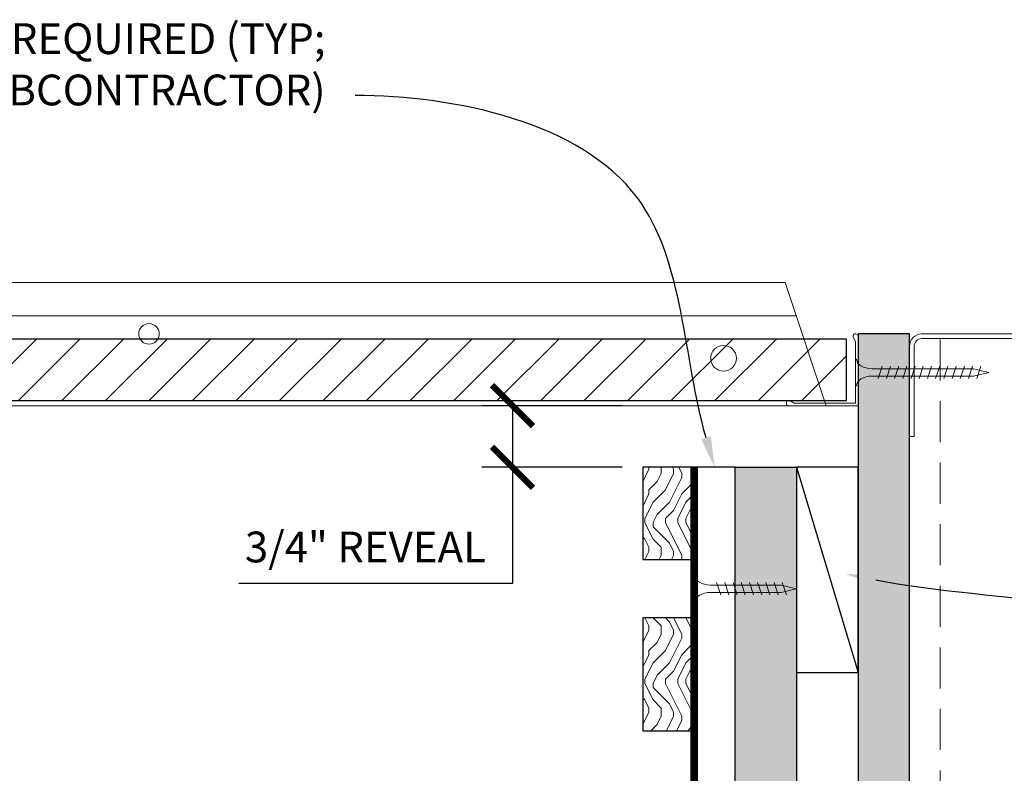
# Model space of a CAD drawing. Units: inches. Extents: x 936 to 15431, y -1386 to 966.
# Drawn here: x 10068 to 10080, y 469 to 478 of the extents above; entities that cross this region are included whole.
import ezdxf
from ezdxf import colors
from ezdxf.entities.mleader import LeaderData, LeaderLine
from ezdxf.math import Vec2, Vec3

# ---------------------------------------------------------------- set-up
doc = ezdxf.new("R2010")
doc.units = ezdxf.units.IN
doc.header["$MEASUREMENT"] = 0
doc.header["$PDMODE"] = 3
doc.header["$PDSIZE"] = 0.15625
doc.linetypes.add('DASHED', pattern=[0.75, 0.5, -0.25])
doc.layers.get('0').update_dxf_attribs({"lineweight": 25})
for name, color, linetype, lineweight in [('A-CLNG', 7, 'Continuous', 25), ('A-WALL', 7, 'Continuous', 25), ('Z-ANNO-DIMS', 1, 'Continuous', 25), ('Z-ANNO-NOTE', 7, 'Continuous', 35), ('Z-CLNG-SCRIM', 2, 'Continuous', 50), ('Z-CLNG-SUSP-COMP', 8, 'Continuous', 18), ('Z-CLNG-SUSP-TEES', 94, 'Continuous', 18), ('Z-CLNG-WOOD 1', 151, 'Continuous', 25), ('Z-CLNG-WOOD-BCKR', 40, 'Continuous', 25), ('Z-CLNG-WOOD-PATT', 2, 'Continuous', 15), ('Z-FURR', 4, 'Continuous', 25), ('Z-FURR-PATT', 254, 'Continuous', 25), ('Z-SUSP-FRAM', 141, 'Continuous', 18)]:
    doc.layers.add(name, color=color, linetype=linetype, lineweight=lineweight)
doc.styles.add('1-4', font='arial.ttf', dxfattribs={"height": 0.375})
doc.styles.get("Standard").update_dxf_attribs({"font": 'arial.ttf', "height": 0.09375})
doc.dimstyles.new('1-4', dxfattribs={"dimscale": 4, "dimtxt": 0.09375, "dimasz": 0.125, "dimexe": 0.09375, "dimexo": 0.0625, "dimgap": 0.0625, "dimtad": 1, "dimtoh": 1, "dimdec": 5, "dimzin": 3, "dimdsep": 46, "dimlunit": 5, "dimtxsty": '1-4', "dimblk": 'ARCHTICK', "dimcen": 0, "dimdle": 0.09375, "dimclrd": 256, "dimclre": 256, "dimclrt": 256, "dimadec": 1, "dimazin": 0, "dimtfac": 1, "dimtdec": 5, "dimtofl": 0, "dimtmove": 0, "dimatfit": 3, "dimfxl": 0.09375, "dimfrac": 2, "dimtolj": 1, "dimtzin": 0, "dimlwd": -1, "dimlwe": -1, "dimarcsym": 0})

# ---------------------------------------------------------------- blocks, each defined once
blk = doc.blocks.new('_ARCHTICK')
at = {"color": 0, "linetype": 'ByBlock', "const_width": 0.15}
blk.add_lwpolyline([(-0.5, -0.5), (0.5, 0.5)], dxfattribs=at)
blk = doc.blocks.new('*D125')
at = {"layer": 'Defpoints', "color": 0, "transparency": 16777216}
for p in [(10074.46, 473.282), (10076.046, 473.282), (10076.046, 472.532)]:
    blk.add_point(p, dxfattribs=at)
at = {"layer": 'Z-ANNO-DIMS', "transparency": 16777216}
for p, q in [((10075.796, 473.282), (10074.085, 473.282)), ((10074.46, 473.282), (10074.46, 472.157)), ((10075.796, 472.532), (10074.085, 472.532)), ((10074.46, 472.532), (10074.46, 471.117)), ((10074.46, 471.117), (10071.124, 471.117))]:
    blk.add_line(p, q, dxfattribs=at)
at = {"layer": 'Z-ANNO-DIMS', "transparency": 16777216, "xscale": 0.5, "yscale": 0.5, "zscale": 0.5}
for p, rotation in [((10074.46, 473.282), 90), ((10074.46, 472.532), 270)]:
    blk.add_blockref('_ARCHTICK', p, dxfattribs=dict(at, rotation=rotation))
at = {"layer": 'Z-ANNO-DIMS', "transparency": 16777216, "insert": (10072.667, 471.561), "char_height": 0.375, "attachment_point": 5, "style": '1-4'}
blk.add_mtext('\\A1;3/4" REVEAL', dxfattribs=at)

msp = doc.modelspace()

# ---------------------------------------------------------------- hatches: boundary and pattern name
at = {"layer": 'A-CLNG'}
h = msp.add_hatch(dxfattribs=at)
h.set_pattern_fill('ANSI31', color=256, scale=3)
h.set_pattern_definition([(45, (9968.9572, 474.09434), (-0.265165, 0.265165), [])])
h.paths.add_polyline_path([(10078.53038931, 473.3443449), (10078.53038931, 474.0943449), (10054.78038931, 474.0943449), (10054.78038931, 473.3443449)])
at = {"layer": 'A-WALL'}
h = msp.add_hatch(dxfattribs=at)
h.set_pattern_fill('GWB-DETAIL', color=256, pattern_type=2)
h.set_pattern_definition([(0, (8654.54736, 1396.95184), (0.59, 0.43), [0, -0.24, 0, -0.32, 0, -0.56]), (10, (8654.95736, 1397.4118), (0.33088703, 0.83006854), [0, -0.62, 0, -0.14, 0, -0.53]), (20, (8654.6174, 1397.3118), (0.21074017, 0.97061248), [0, -0.43, 0, -0.29, 0, -0.63]), (30, (8655.00736, 1397.21184), (0.02373067, 0.79889727), [0, -0.56, 0, -0.71, 0, -0.51]), (40, (8654.83736, 1397.11184), (0.2800836, 0.84855947), [0, -0.41, 0, -0.33, 0, -0.57]), (50, (8655.25736, 1397.01184), (-0.15408382, 0.62534645), [0, -0.12, 0, -0.79, 0, -0.47]), (60, (8655.06736, 1396.91184), (-0.15023702, 1.07978185), [0, -0.15, 0, -0.47, 0, -0.54]), (70, (8654.82736, 1396.81184), (-0.28176974, 0.57079402), [0, -0.28, 0, -0.32, 0, -0.73]), (80, (8654.89736, 1396.71184), (-0.34187673, 0.71015512), [0, -0.36, 0, -0.43]), (90, (8655.32736, 1396.61184), (-0.67, 0.46), [0, -0.55, 0, -0.31, 0, -0.73]), (100, (8654.48736, 1396.71184), (-0.60589409, 0.26887237), [0, -0.28, 0, -0.58, 0, -0.66]), (110, (8654.58736, 1396.81184), (-0.6272446, 0.49534252), [0, -0.48, 0, -0.38, 0, -0.53]), (120, (8654.68736, 1396.91184), (-0.89193575, 0.30487804), [0, -0.66, 0, -0.21, 0, -0.76]), (130, (8654.78736, 1397.01184), (-0.66065346, -0.00608301), [0, -0.38, 0, -0.14, 0, -0.78]), (140, (8654.88736, 1397.1118), (-1.038838, -0.13347502), [0, -0.11, 0, -0.58, 0, -0.48]), (150, (8654.98736, 1397.21184), (-0.80399346, -0.33255753), [0, -0.28, 0, -0.33, 0, -0.64]), (160, (8655.0874, 1397.3118), (-0.98950986, -0.55504075), [0, -0.59, 0, -0.24, 0, -0.41]), (170, (8655.18736, 1397.41184), (-0.48479097, -0.5034657), [0, -0.38, 0, -0.22, 0, -0.77])])
h.paths.add_polyline_path([(10079.29601431, 438.2818449), (10079.29601431, 474.15578008), (10078.67101431, 474.15578008), (10078.67101431, 438.2818449)])
at = {"layer": 'Z-CLNG-WOOD-PATT'}
h = msp.add_hatch(dxfattribs=at)
h.set_pattern_fill('ENDGRAIN', color=256, angle=-90, pattern_type=2)
h.set_pattern_definition([(270, (10077.171, 469.8985), (1, -1), [0.05, -0.95]), (270, (10077.271, 470.5985), (1, -1), [0.1, -0.9]), (270, (10077.321, 469.9485), (1, -1), [0.05, -0.95]), (270, (10077.421, 470.5485), (1, -1), [0.05, -0.95]), (270, (10077.471, 469.9485), (1, -1), [0.05, -0.95]), (270, (10077.521, 470.4985), (1, -1), [0.05, -0.95]), (270, (10077.571, 469.9485), (1, -1), [0.05, -0.95]), (270, (10077.671, 470.4985), (1, -1), [0.05, -0.55, 0.05, -0.35]), (270, (10077.771, 470.4985), (1, -1), [0.1, -0.5, 0.05, -0.35]), (270, (10077.921, 470.5485), (1, -1), [0.05, -0.15, 0.05, -0.4, 0.05, -0.3]), (270, (10078.021, 470.5985), (1, -1), [0.05, -0.2, 0.1, -0.65]), (270, (10078.071, 469.9485), (1, -1), [0.05, -0.95]), (270, (10078.121, 470.5985), (1, -1), [0.05, -0.25, 0.05, -0.65]), (315, (10077.171, 470.6985), (1, -3e-16), [0.14142, -1.2728]), (315, (10077.171, 469.8485), (1, -3e-16), [0.28284, -1.13137]), (315, (10077.671, 469.8485), (1, -3e-16), [0.0707, -1.3435]), (315, (10077.771, 470.6985), (1, -3e-16), [0.21213, -1.20208]), (315, (10077.771, 469.8485), (1, -3e-16), [0.35355, -1.06066]), (315, (10077.921, 469.8485), (1, -3e-16), [0.21213, -1.20208]), (225, (10078.021, 470.0485), (-4e-16, -1), [0.0707, -1.3435]), (225, (10077.221, 470.3985), (-4e-16, -1), [0.14142, -1.2728]), (225, (10077.621, 470.3485), (-4e-16, -1), [0.14142, -1.2728]), (225, (10077.421, 470.0485), (-4e-16, -1), [0.14142, -1.2728]), (225, (10077.821, 470.0985), (-4e-16, -1), [0.14142, -1.2728]), (225, (10077.921, 470.0485), (-4e-16, -1), [0.21213, -1.20208]), (225, (10077.321, 470.2985), (-4e-16, -1), [0.21213, -1.20208]), (225, (10077.371, 470.1485), (-4e-16, -1), [0.21213, -1.20208]), (225, (10077.721, 470.2985), (-4e-16, -1), [0.21213, -1.20208]), (225, (10077.771, 470.1985), (-4e-16, -1), [0.21213, -1.20208]), (296.565, (10077.371, 470.6485), (4e-10, -1), [0.1118, -2.12426]), (296.565, (10077.321, 469.8985), (4e-10, -1), [0.44721, -1.78885]), (296.565, (10077.471, 469.8985), (4e-10, -1), [0.44721, -1.78885]), (296.565, (10077.571, 469.8985), (4e-10, -1), [0.44721, -0.67, 0.22361, -0.89524]), (296.565, (10077.721, 469.7985), (4e-10, -1), [0.1118, -2.12426]), (296.565, (10078.071, 470.6985), (4e-10, -1), [0.1118, -2.12426]), (296.565, (10078.071, 469.8985), (4e-10, -1), [0.2236, -2.01246]), (243.435, (10077.171, 470.1485), (-4e-10, -1), [0.2236, -2.01246]), (243.435, (10077.421, 470.4985), (-4e-10, -1), [0.2236, -2.01246]), (243.435, (10077.271, 470.4985), (-4e-10, -1), [0.1118, -2.12426]), (243.435, (10077.521, 470.4485), (-4e-10, -1), [0.3354, -1.90066]), (243.435, (10077.521, 470.2485), (-4e-10, -1), [0.2236, -2.01246]), (243.435, (10077.571, 470.1485), (-4e-10, -1), [0.2236, -2.01246]), (243.435, (10077.671, 470.4485), (-4e-10, -1), [0.1118, -2.12426]), (243.435, (10077.771, 470.3985), (-4e-10, -1), [0.1118, -2.12426]), (243.435, (10077.971, 469.9985), (-4e-10, -1), [0.1118, -2.12426]), (243.435, (10077.621, 470.0485), (-4e-10, -1), [0.1118, -2.12426]), (243.435, (10077.921, 470.4985), (-4e-10, -1), [0.3354, -1.90066]), (243.435, (10078.021, 470.5485), (-4e-10, -1), [0.2236, -2.01246]), (243.435, (10077.721, 469.9985), (-4e-10, -1), [0.1118, -1.0062, 0.1118, -1.00627]), (243.435, (10077.921, 470.2985), (-4e-10, -1), [0.2236, -2.01246]), (243.435, (10078.021, 470.2485), (-4e-10, -1), [0.2236, -2.01246]), (243.435, (10078.121, 470.5485), (-4e-10, -1), [0.2236, -2.01246]), (243.435, (10078.121, 470.2485), (-4e-10, -1), [0.2236, -2.01246])])
h.paths.add_polyline_path([(10076.04601431, 470.6985149), (10076.04601431, 469.3235149), (10076.67101431, 469.3235149), (10076.67101431, 470.6985149)])
at = {"layer": 'Z-FURR-PATT'}
h = msp.add_hatch(dxfattribs=at)
h.set_pattern_fill('PLYWOOD', color=256, scale=2, pattern_type=2)
h.set_pattern_definition([(0, (7680, 0.25), (0, 0.2), [2]), (45, (7680, 0.25), (0.2, -1e-17), [0.282842712, -0.282842712]), (315, (7680, 0.25), (0.2, -4e-17), [0.282842712, -0.282842712])])
h.paths.add_polyline_path([(10077.92101431, 472.5318449), (10077.92101431, 438.2818449), (10077.17101431, 438.2818449), (10077.17101431, 472.5318449)])

# ---------------------------------------------------------------- linework, layer by layer
at = {"layer": 'A-CLNG'}
msp.add_lwpolyline([(10054.78038931, 473.3443449), (10078.53038931, 473.3443449), (10078.53038931, 474.0943449), (10054.78038931, 474.0943449)], close=True, dxfattribs=at)
at = {"layer": 'A-WALL'}
msp.add_lwpolyline([(10079.29601431, 438.2818449), (10079.29601431, 474.15578008), (10078.67101431, 474.15578008), (10078.67101431, 438.2818449)], close=True, dxfattribs=at)
at = {"layer": 'Z-CLNG-SUSP-COMP'}
for p, q in [((10078.96477087, 473.7630949), (10078.91477087, 473.6130949)), ((10079.06477087, 473.7630949), (10079.01477087, 473.6130949)), ((10079.16477087, 473.7630949), (10079.11477087, 473.6130949)), ((10079.26477087, 473.7630949), (10079.21477087, 473.6130949)), ((10079.36477087, 473.7630949), (10079.31477087, 473.6130949)), ((10079.46477087, 473.7630949), (10079.41477087, 473.6130949)), ((10079.56477087, 473.7630949), (10079.51477087, 473.6130949)), ((10079.66477087, 473.7630949), (10079.61477087, 473.6130949)), ((10079.76477087, 473.7630949), (10079.71477087, 473.6130949)), ((10079.86477087, 473.7630949), (10079.81477087, 473.6130949)), ((10079.96477087, 473.7630949), (10079.91477087, 473.6130949)), ((10080.06477087, 473.7630949), (10080.01477087, 473.6130949)), ((10080.16477087, 473.7630949), (10080.11477087, 473.6130949)), ((10076.99601431, 470.9776799), (10076.94601431, 471.1276799)), ((10077.09601431, 470.9776799), (10077.04601431, 471.1276799)), ((10077.19601431, 470.9776799), (10077.14601431, 471.1276799)), ((10077.29601431, 470.9776799), (10077.24601431, 471.1276799)), ((10077.39601431, 470.9776799), (10077.34601431, 471.1276799))]:
    msp.add_line(p, q, dxfattribs=at)
msp.add_lwpolyline([(10077.82727087, 473.2818449), (10078.67102087, 473.2818449), (10078.67102087, 474.1255949, 1.3032253728), (10078.61270757, 474.1099699), (10078.63977087, 474.0630949), (10078.63977087, 473.3130949), (10077.88977087, 473.3130949), (10077.84289587, 473.34015819, 1.3032253728)], format="xyb", close=True, dxfattribs=at)
for points in [[(10078.64977087, 473.8505949), (10078.63977087, 473.8505949), (10078.63977087, 473.5255949), (10078.64977087, 473.5255949)], [(10078.83977087, 473.6430949), (10080.07727087, 473.6430949), (10080.26477087, 473.6880949), (10080.07727087, 473.7330949), (10078.83977087, 473.7330949)], [(10076.68101431, 470.8901799), (10076.67101431, 470.8901799), (10076.67101431, 471.2151799), (10076.68101431, 471.2151799)]]:
    msp.add_lwpolyline(points, dxfattribs=at)
at = {"layer": 'Z-CLNG-SUSP-COMP', "extrusion": (0, 0, -1)}
for centre in [(10078.83977087, 473.8505949), (10076.87101431, 471.2151799)]:
    msp.add_ellipse(centre, major_axis=(-0.19, 0), ratio=0.6184210526, start_param=4.7123889804, end_param=6.2831853072, dxfattribs=at)
at = {"layer": 'Z-CLNG-SUSP-COMP'}
for centre in [(10078.83977087, 473.5255949), (10076.87101431, 470.8901799)]:
    msp.add_ellipse(centre, major_axis=(-0.19, 0), ratio=0.6184210526, start_param=4.7123889804, end_param=6.2831853072, dxfattribs=at)
at = {"layer": 'Z-CLNG-SUSP-TEES'}
for p, q in [((10055.53038931, 474.7818449), (10077.78038931, 474.7818449)), ((10078.28038931, 473.2818449), (10077.78038931, 474.7818449)), ((10055.17492056, 474.3755949), (10077.91580598, 474.3755949)), ((10055.19687635, 473.2818449), (10078.28038931, 473.2818449)), ((10055.2227647, 473.3443449), (10078.25955598, 473.3443449))]:
    msp.add_line(p, q, dxfattribs=at)
for centre, radius in [((10070.03038931, 474.1568449), 0.125), ((10077.03038931, 473.8599699), 0.15625)]:
    msp.add_circle(centre, radius, dxfattribs=at)
at = {"layer": 'Z-CLNG-WOOD 1'}
msp.add_lwpolyline([(10076.04601431, 470.6985149), (10076.04601431, 469.3235149), (10076.67101431, 469.3235149), (10076.67101431, 470.6985149)], close=True, dxfattribs=at)
at = {"layer": 'Z-FURR'}
for points in [[(10077.92101431, 472.5318449), (10077.92101431, 438.2818449), (10077.17101431, 438.2818449), (10077.17101431, 472.5318449)], [(10077.92101431, 470.0318449), (10078.67101431, 470.0318449), (10078.67101431, 472.5318449), (10077.92101431, 472.5318449)]]:
    msp.add_lwpolyline(points, close=True, dxfattribs=at)
msp.add_lwpolyline([(10077.92101431, 472.5318449), (10078.67101431, 470.0318449)], dxfattribs=at)
at = {"layer": 'Z-SUSP-FRAM'}
msp.add_lwpolyline([(10079.29601431, 472.90578008), (10079.29601431, 474.00618008, -0.4142135624), (10079.44561431, 474.15578008), (10081.75961431, 474.15578008, -0.4142135624), (10081.90921431, 474.00618008), (10081.90921431, 472.90578008), (10081.85261431, 472.90578008), (10081.85261431, 474.00618008, 0.4142135624), (10081.75961431, 474.09918008), (10079.44561431, 474.09918008, 0.4142135624), (10079.35261431, 474.00618008), (10079.35261431, 472.90578008)], format="xyb", close=True, dxfattribs=at)
msp.add_lwpolyline([(10079.29601431, 438.4314449), (10079.29601431, 474.00618008)], dxfattribs=at)
at = {"layer": 'Z-SUSP-FRAM', "linetype": 'DASHED', "lineweight": 9}
msp.add_lwpolyline([(10079.67101431, 438.3384449), (10079.67101431, 474.09918008)], dxfattribs=at)

# ---------------------------------------------------------------- dimensions: what is measured, and where the dimension line sits
at = {"layer": 'Z-ANNO-DIMS'}
dim = msp.add_linear_dim(base=(10074.4599953, 473.2818449), p1=(10076.04601431, 472.5318449), p2=(10076.04601431, 473.2818449), angle=90, text='<> REVEAL', dimstyle='1-4', override={"dimpost": '"'}, dxfattribs=at)
dim.commit()
dim.dimension.update_dxf_attribs({"geometry": '*D125', "text_midpoint": (10072.66676542, 471.11703124), "dimtype": 160})

# ---------------------------------------------------------------- next in the draw order: leaders
at = {"layer": 'Z-ANNO-NOTE'}
ml = msp.add_multileader_mtext('Standard', dxfattribs=at)
ml.set_content('FIELD CUT AS REQUIRED (TYP; BY SUBCONTRACTOR)', color=256)
ml.set_leader_properties()
ml.build(insert=Vec2(0, 0))
ml.multileader.update_dxf_attribs({"leader_type": 2, "text_right_attachment_type": 3, "dogleg_length": 0.36, "arrow_head_size": 0.37500004})
ctx = ml.context
ctx.base_point, ctx.char_height, ctx.arrow_head_size, ctx.landing_gap_size, ctx.plane_origin = Vec3(10064.5954893, 477.69801515), 0.3750000365, 0.37500004, 0.36000004, Vec3(10073.64090228, 475.11303502)
ctx.right_attachment, ctx.text_align_type = 3, 2
notes = []
notes.append((ctx, [(0, (1, 1, 0), (10073.98127466, 477.05971359), (-1, 0), 1.44000014, [(0, [(10076.92101431, 472.5318449), (10075.98128337, 475.81261749)], 0, [])])]))
ctx.mtext.insert, ctx.mtext.width, ctx.mtext.alignment, ctx.mtext.flow_direction = Vec3(10072.18127448, 477.94063966), 7.4037025905, 3, 5
ctx.mtext.has_bg_fill, ctx.mtext.bg_color, ctx.mtext.bg_scale_factor, ctx.mtext.bg_transparency, ctx.mtext.use_window_bg_color = 1, -1027028792, 1.5, 0, 1
ml = msp.add_multileader_mtext('Standard', dxfattribs=at)
ml.set_content('FURRING STRIP (TYP; BY SUBCONTRACTOR)  ', color=256)
ml.set_leader_properties()
ml.build(insert=Vec2(0, 0))
ml.multileader.update_dxf_attribs({"leader_type": 2, "text_right_attachment_type": 3, "dogleg_length": 0.36, "arrow_head_size": 0.37500004})
ctx = ml.context
ctx.base_point, ctx.char_height, ctx.arrow_head_size, ctx.landing_gap_size, ctx.plane_origin = Vec3(10086.00822432, 468.82275878), 0.3750000365, 0.37500004, 0.36000004, Vec3(10084.90859656, 466.87608022)
ctx.right_attachment = 3
notes.append((ctx, [(0, (1, 1, 0), (10084.56822418, 468.82275878), (1, 0), 1.44000014, [(1, [(10078.51895859, 471.23275912), (10082.91173021, 470.36465535), (10077.71460119, 466.77016169), (10083.42706885, 467.51261406)], 0, [])])]))
ctx.mtext.insert, ctx.mtext.width, ctx.mtext.defined_height, ctx.mtext.flow_direction = Vec3(10086.36822435, 469.06538329), 7.6521723341, 1.84834986, 5
ctx.mtext.has_bg_fill, ctx.mtext.bg_color, ctx.mtext.bg_scale_factor, ctx.mtext.bg_transparency, ctx.mtext.use_window_bg_color = 1, -1027028792, 1.5, 0, 1
for ctx, leaders in notes:
    for number, flags, end, landing, length, lines in leaders:
        leader = LeaderData()
        leader.index, (leader.has_last_leader_line, leader.has_dogleg_vector, leader.attachment_direction) = number, flags
        leader.last_leader_point, leader.dogleg_vector, leader.dogleg_length = Vec3(end), Vec3(landing), length
        for number, points, colour, breaks in lines:
            line = LeaderLine()
            line.index, line.vertices, line.color, line.breaks = number, Vec3.list(points), colors.encode_raw_color(colour), breaks
            leader.lines.append(line)
        ctx.leaders.append(leader)

# ---------------------------------------------------------------- next in the draw order: hatches: boundary and pattern name
at = {"layer": 'Z-CLNG-WOOD-PATT'}
h = msp.add_hatch(dxfattribs=at)
h.set_pattern_fill('ENDGRAIN', color=256, angle=-90, pattern_type=2)
h.set_pattern_definition([(270, (10077.171, 472.8568), (1, -1), [0.05, -0.95]), (270, (10077.271, 473.5568), (1, -1), [0.1, -0.9]), (270, (10077.321, 472.9068), (1, -1), [0.05, -0.95]), (270, (10077.421, 473.5068), (1, -1), [0.05, -0.95]), (270, (10077.471, 472.9068), (1, -1), [0.05, -0.95]), (270, (10077.521, 473.4568), (1, -1), [0.05, -0.95]), (270, (10077.571, 472.9068), (1, -1), [0.05, -0.95]), (270, (10077.671, 473.4568), (1, -1), [0.05, -0.55, 0.05, -0.35]), (270, (10077.771, 473.4568), (1, -1), [0.1, -0.5, 0.05, -0.35]), (270, (10077.921, 473.5068), (1, -1), [0.05, -0.15, 0.05, -0.4, 0.05, -0.3]), (270, (10078.021, 473.5568), (1, -1), [0.05, -0.2, 0.1, -0.65]), (270, (10078.071, 472.9068), (1, -1), [0.05, -0.95]), (270, (10078.121, 473.5568), (1, -1), [0.05, -0.25, 0.05, -0.65]), (315, (10077.171, 473.65684), (1, -3e-16), [0.14142, -1.2728]), (315, (10077.171, 472.80684), (1, -3e-16), [0.28284, -1.13137]), (315, (10077.671, 472.80684), (1, -3e-16), [0.0707, -1.3435]), (315, (10077.771, 473.65684), (1, -3e-16), [0.21213, -1.20208]), (315, (10077.771, 472.80684), (1, -3e-16), [0.35355, -1.06066]), (315, (10077.921, 472.80684), (1, -3e-16), [0.21213, -1.20208]), (225, (10078.021, 473.00684), (-4e-16, -1), [0.0707, -1.3435]), (225, (10077.221, 473.35684), (-4e-16, -1), [0.14142, -1.2728]), (225, (10077.621, 473.30684), (-4e-16, -1), [0.14142, -1.2728]), (225, (10077.421, 473.00684), (-4e-16, -1), [0.14142, -1.2728]), (225, (10077.821, 473.05684), (-4e-16, -1), [0.14142, -1.2728]), (225, (10077.921, 473.00684), (-4e-16, -1), [0.21213, -1.20208]), (225, (10077.321, 473.25684), (-4e-16, -1), [0.21213, -1.20208]), (225, (10077.371, 473.10684), (-4e-16, -1), [0.21213, -1.20208]), (225, (10077.721, 473.25684), (-4e-16, -1), [0.21213, -1.20208]), (225, (10077.771, 473.15684), (-4e-16, -1), [0.21213, -1.20208]), (296.565, (10077.371, 473.60684), (4e-10, -1), [0.1118, -2.12426]), (296.565, (10077.321, 472.85684), (4e-10, -1), [0.44721, -1.78885]), (296.565, (10077.471, 472.85684), (4e-10, -1), [0.44721, -1.78885]), (296.565, (10077.571, 472.85684), (4e-10, -1), [0.44721, -0.67, 0.22361, -0.89524]), (296.565, (10077.721, 472.75684), (4e-10, -1), [0.1118, -2.12426]), (296.565, (10078.071, 473.65684), (4e-10, -1), [0.1118, -2.12426]), (296.565, (10078.071, 472.85684), (4e-10, -1), [0.2236, -2.01246]), (243.435, (10077.171, 473.10684), (-4e-10, -1), [0.2236, -2.01246]), (243.435, (10077.421, 473.45684), (-4e-10, -1), [0.2236, -2.01246]), (243.435, (10077.271, 473.45684), (-4e-10, -1), [0.1118, -2.12426]), (243.435, (10077.521, 473.40684), (-4e-10, -1), [0.3354, -1.90066]), (243.435, (10077.521, 473.20684), (-4e-10, -1), [0.2236, -2.01246]), (243.435, (10077.571, 473.10684), (-4e-10, -1), [0.2236, -2.01246]), (243.435, (10077.671, 473.40684), (-4e-10, -1), [0.1118, -2.12426]), (243.435, (10077.771, 473.35684), (-4e-10, -1), [0.1118, -2.12426]), (243.435, (10077.971, 472.95684), (-4e-10, -1), [0.1118, -2.12426]), (243.435, (10077.621, 473.00684), (-4e-10, -1), [0.1118, -2.12426]), (243.435, (10077.921, 473.45684), (-4e-10, -1), [0.33541, -1.90066]), (243.435, (10078.021, 473.50684), (-4e-10, -1), [0.2236, -2.01246]), (243.435, (10077.721, 472.95684), (-4e-10, -1), [0.1118, -1.0062, 0.1118, -1.00627]), (243.435, (10077.921, 473.25684), (-4e-10, -1), [0.2236, -2.01246]), (243.435, (10078.021, 473.20684), (-4e-10, -1), [0.2236, -2.01246]), (243.435, (10078.121, 473.50684), (-4e-10, -1), [0.2236, -2.01246]), (243.435, (10078.121, 473.20684), (-4e-10, -1), [0.2236, -2.01246])])
h.paths.add_polyline_path([(10076.04601431, 472.5318449), (10076.04601431, 471.4068449), (10076.67101431, 471.4068449), (10076.67101431, 472.5318449)])

# ---------------------------------------------------------------- next in the draw order: linework, layer by layer
at = {"layer": 'Z-CLNG-SCRIM', "const_width": 0.09375}
msp.add_lwpolyline([(10076.67101431, 472.5318449), (10076.67101431, 462.7401949)], dxfattribs=at)
at = {"layer": 'Z-CLNG-SUSP-COMP'}
for p, q in [((10077.49601431, 470.9776799), (10077.44601431, 471.1276799)), ((10077.59601431, 470.9776799), (10077.54601431, 471.1276799)), ((10077.69601431, 470.9776799), (10077.64601431, 471.1276799)), ((10077.79601431, 470.9776799), (10077.74601431, 471.1276799))]:
    msp.add_line(p, q, dxfattribs=at)
msp.add_lwpolyline([(10076.87101431, 471.0976799), (10077.73351431, 471.0976799), (10077.92101431, 471.0526799), (10077.73351431, 471.0076799), (10076.87101431, 471.0076799)], dxfattribs=at)
at = {"layer": 'Z-CLNG-WOOD 1'}
msp.add_lwpolyline([(10076.04601431, 472.5318449), (10076.04601431, 471.4068449), (10076.67101431, 471.4068449), (10076.67101431, 472.5318449)], close=True, dxfattribs=at)
at = {"layer": 'Z-CLNG-WOOD-BCKR'}
msp.add_lwpolyline([(10076.67101431, 472.5318449), (10076.67101431, 462.9276949), (10077.17101431, 462.9276949), (10077.17101431, 472.5318449)], close=True, dxfattribs=at)

doc.saveas('drawing.dxf')
